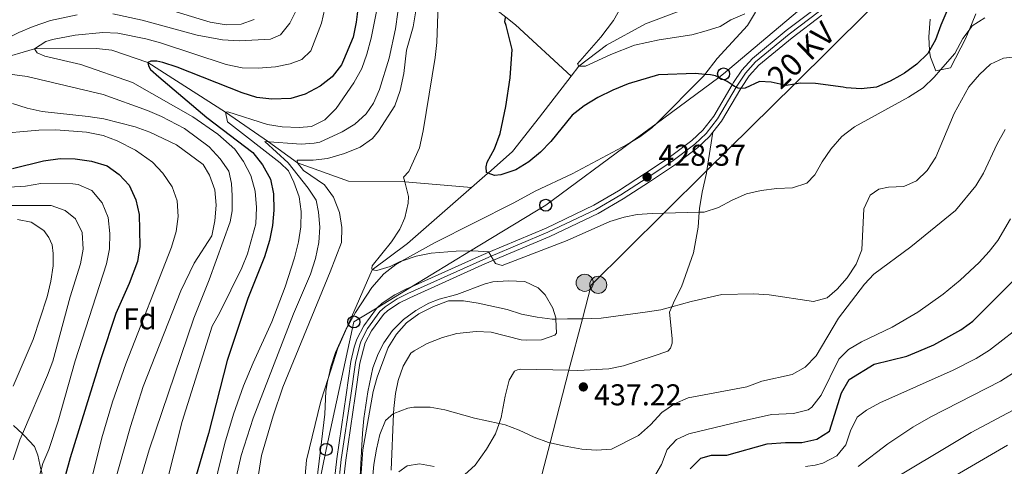
# Model space of a CAD drawing. Extents: x 626859 to 633710, y 789976 to 794731.
# Drawn here: x 627170 to 627498, y 793047 to 793196 of the extents above; entities that cross this region are included whole.
import ezdxf
from ezdxf.enums import TextEntityAlignment as Align

# ---------------------------------------------------------------- set-up
doc = ezdxf.new("R2010")
doc.units = 0
doc.header["$MEASUREMENT"] = 0
for name, pattern in [('DGN Style 3', [119.093156, 85.06654, -34.026616]), ('DGN Style 4', [136.191531, 68.053232, -34.026616, 0.085067, -34.026616]), ('DGN Style 7', [170.13308, 76.559886, -34.026616, 25.519962, -34.026616])]:
    doc.linetypes.add(name, pattern=pattern)
for name, color, linetype in [('Nivel 11', 7, 'Continuous'), ('Nivel 21', 7, 'Continuous'), ('Nivel 23', 7, 'Continuous'), ('Nivel 32', 7, 'Continuous'), ('Nivel 33', 7, 'Continuous'), ('Nivel 35', 7, 'Continuous'), ('Nivel 37', 7, 'Continuous'), ('Nivel 4', 7, 'Continuous'), ('Nivel 41', 7, 'Continuous'), ('Nivel 44', 7, 'Continuous'), ('Nivel 5', 7, 'Continuous'), ('Nivel 54', 7, 'Continuous'), ('Nivel 57', 7, 'Continuous'), ('Nivel 7', 7, 'Continuous')]:
    doc.layers.add(name, color=color, linetype=linetype)
doc.styles.add('Style-arial', font='arial.shx', dxfattribs={"bigfont": 'arialbig.shx'})
doc.styles.add('Style-arialni', font='arialni.shx', dxfattribs={"bigfont": 'arialnibig.shx'})

# ---------------------------------------------------------------- blocks, each defined once
blk = doc.blocks.new('5PATER')
at = {"layer": 'Nivel 7', "linetype": 'Continuous', "lineweight": 0}
h = blk.add_hatch(color=53, dxfattribs=at)
edge = h.paths.add_edge_path()
edge.add_ellipse((0, 0), major_axis=(-1.1, -1.11), ratio=0.999422, start_angle=0, end_angle=360)
blk = doc.blocks.new('5PELE')
at = {"layer": 'Nivel 32', "linetype": 'Continuous', "lineweight": 0}
h = blk.add_hatch(color=9, dxfattribs=at)
edge = h.paths.add_edge_path()
edge.add_arc((0, 0), 2.85, 0, 360)
at = {"layer": 'Nivel 32', "color": 8, "linetype": 'Continuous', "lineweight": 0}
blk.add_circle((0, 0, 0), 2.85, dxfattribs=at)
blk = doc.blocks.new('5PTT')
at = {"layer": 'Nivel 33', "color": 7, "linetype": 'Continuous', "lineweight": 30}
blk.add_circle((0, 0, 0), 2, dxfattribs=at)

msp = doc.modelspace()

# ---------------------------------------------------------------- linework, layer by layer
at = {"layer": 'Nivel 11', "color": 142, "linetype": 'DGN Style 3', "lineweight": 13}
for points in [[(627169.86, 793290.808, 475.068), (627170.609, 793290.576, 475), (627186.791, 793280.125, 470.683), (627189.356, 793278.47, 470), (627216.222, 793260.55, 465), (627240.869, 793244.199, 460), (627260.755, 793233.843, 455), (627260.87, 793233.785, 454.967), (627278.679, 793224.985, 450), (627288.47, 793219.754, 445), (627294.237, 793217.733, 440), (627301.822, 793214.182, 435), (627307.628, 793212.024, 430), (627315.531, 793209.471, 427.385), (627331.572, 793196.571, 424.91), (627334.787, 793193.986, 424.414), (627353.329, 793176.909, 420.561)], [(627077.831, 793175.48, 477.147), (627090.634, 793173.319, 475), (627091.095, 793173.221, 474.846), (627105.609, 793170.16, 470), (627126.9, 793169.823, 465), (627153.791, 793179.971, 460), (627174.607, 793186.04, 455), (627195.346, 793186.16, 452.207), (627200.41, 793185.622, 452.088), (627212.392, 793181.5, 450), (627238.244, 793164.934, 445), (627252.593, 793155.085, 440), (627262.179, 793148.021, 435), (627279.196, 793141.993, 432.266), (627297.956, 793141.692, 430), (627320.192, 793139.865, 425.844)]]:
    msp.add_polyline3d(points, dxfattribs=at)
at = {"layer": 'Nivel 11', "color": 142, "linetype": 'Continuous', "lineweight": 13}
for points in [[(627353.329, 793176.909, 420.561), (627355.91, 793180.242, 420), (627365.078, 793187.287, 419.524), (627378.111, 793194.303, 419.286), (627402.324, 793203.596, 418.633), (627414.765, 793207.062, 418.141), (627427.895, 793210.721, 417.623), (627447.067, 793219.542, 417.088), (627463.656, 793232.167, 416.256), (627469.161, 793234.3, 416.008)], [(627320.192, 793139.865, 425.844), (627325.431, 793144.447, 425), (627325.665, 793144.653, 424.976), (627333.819, 793151.831, 424.168), (627342.768, 793163.269, 422.86), (627353.329, 793176.909, 420.561)], [(627242.486, 792910.847, 438.474), (627240.085, 792920.81, 438.217), (627237.68, 792937.515, 437.86), (627238.189, 792948.997, 437.445), (627239.016, 792954.365, 437.326), (627247.966, 792977.777, 435), (627253.968, 792995.863, 434.049), (627260.127, 793017.519, 433.633), (627264.751, 793043.895, 432.682), (627265.229, 793048.958, 432.682), (627269.946, 793068.679, 431.969), (627272.501, 793076.577, 431.65), (627275.661, 793086.343, 431.256), (627278.601, 793093.083, 430.931), (627287.036, 793112.416, 430), (627298.839, 793121.186, 429.286), (627320.192, 793139.865, 425.844)]]:
    msp.add_polyline3d(points, dxfattribs=at)
at = {"layer": 'Nivel 21', "color": 7, "linetype": 'Continuous', "lineweight": 0}
for points in [[(627273.641, 793034.914, 434.699), (627275.269, 793049.393, 434.283), (627278.403, 793070.802, 433.748), (627279.992, 793081.833, 432.975), (627281.08, 793086.694, 432.747), (627281.959, 793089.308, 432.619), (627284.264, 793093.724, 432.37), (627288.514, 793099.575, 432.032), (627288.723, 793099.768, 432.018), (627290.419, 793101.329, 431.906), (627294.631, 793104.046, 431.565), (627298.338, 793105.909, 431.252), (627300.19, 793106.745, 431.123), (627322.337, 793116.743, 429.589), (627325.942, 793118.266, 429.545), (627344.98, 793126.31, 429.315), (627360.87, 793133.918, 428.929), (627369.068, 793138.721, 428.705), (627377.778, 793144.328, 428.374), (627385.972, 793149.794, 427.836), (627393.538, 793155.495, 427.45), (627397.17, 793158.873, 426.83), (627400.843, 793163.603, 426.157), (627406.942, 793174.013, 424.787), (627407.388, 793174.773, 424.687), (627410.121, 793178.907, 424.028), (627413.689, 793182.808, 423.031), (627424.968, 793192.115, 421.478), (627435.097, 793199.776, 420.216)], [(627436.82, 793197.215, 420.239), (627426.879, 793189.696, 421.478), (627415.817, 793180.568, 423.031), (627412.558, 793177.005, 424.028), (627410.004, 793173.142, 424.687), (627409.799, 793172.792, 424.732), (627403.4, 793161.871, 426.157), (627400.562, 793158.216, 426.64)], [(627400.562, 793158.216, 426.64), (627399.451, 793156.785, 426.83), (627395.52, 793153.129, 427.45), (627387.755, 793147.279, 427.836), (627379.467, 793141.75, 428.374), (627370.681, 793136.094, 428.705), (627362.316, 793131.193, 428.929), (627346.245, 793123.499, 429.315), (627327.525, 793115.589, 429.541), (627323.57, 793113.918, 429.589), (627299.664, 793103.126, 431.252), (627296.162, 793101.366, 431.565), (627292.311, 793098.882, 431.906), (627290.827, 793097.515, 432.032), (627286.891, 793092.096, 432.37), (627284.803, 793088.096, 432.619), (627283.025, 793081.275, 432.975), (627281.453, 793070.359, 433.748), (627278.325, 793048.997, 434.283), (627276.692, 793034.469, 434.699)]]:
    msp.add_polyline3d(points, dxfattribs=at)
at = {"layer": 'Nivel 21', "color": 7, "linetype": 'DGN Style 3', "lineweight": 0}
msp.add_polyline3d([(627400.562, 793158.216, 426.64), (627398.549, 793145.481, 427.944), (627398.408, 793144.586, 428.036), (627396.978, 793138.312, 428.986), (627396.123, 793132.825, 429.699), (627396.015, 793131.589, 429.846), (627395.583, 793126.602, 430.442), (627394.116, 793118.01, 432.136), (627390.037, 793106.743, 434.156), (627387.794, 793102.174, 434.898), (627386.844, 793100.092, 434.994), (627386.04, 793098.33, 435.077), (627386.956, 793089.496, 435.73), (627386.99, 793088.011, 436.087), (627386.435, 793086.334, 436.324), (627385.567, 793085.303, 436.503), (627380.672, 793083.646, 437.275), (627370.82, 793080.448, 437.037), (627365.912, 793079.384, 437.097), (627355.524, 793078.848, 437.216), (627352.614, 793078.926, 437.206), (627336.553, 793079.363, 437.156), (627335.489, 793079.1, 437.216), (627334.431, 793078.601, 437.216), (627332.715, 793075.649, 437.513), (627331.353, 793070.269, 438.582), (627330.03, 793063.196, 439.652), (627329.364, 793061.221, 440.007), (627328.194, 793057.745, 440.632), (627325.162, 793052.623, 441.88), (627321.331, 793047.335, 443.187), (627316.704, 793043.068, 444.732)], dxfattribs=at)
at = {"layer": 'Nivel 23', "color": 7, "linetype": 'DGN Style 4', "lineweight": 0}
msp.add_polyline3d([(627436.021, 793198.543, 420), (627425.923, 793190.905, 421.478), (627414.753, 793181.688, 423.031), (627411.339, 793177.956, 424.028), (627408.696, 793173.957, 424.687), (627408.27, 793173.23, 425), (627402.121, 793162.737, 426.157), (627398.31, 793157.829, 426.83), (627394.529, 793154.312, 427.45), (627386.863, 793148.536, 427.836), (627378.622, 793143.039, 428.378), (627369.874, 793137.407, 428.705), (627361.593, 793132.555, 428.929), (627345.612, 793124.904, 429.315), (627326.734, 793116.927, 430), (627322.953, 793115.33, 429.589), (627299.001, 793104.517, 431.252), (627295.396, 793102.706, 431.565), (627291.365, 793100.105, 431.906), (627289.67, 793098.545, 432.032), (627285.577, 793092.91, 432.37), (627283.381, 793088.702, 432.619), (627282.941, 793087.395, 432.683), (627281.508, 793081.554, 432.975), (627279.928, 793070.58, 433.748), (627276.797, 793049.195, 434.283), (627275.166, 793034.691, 434.699)], dxfattribs=at)
at = {"layer": 'Nivel 32', "color": 6, "linetype": 'DGN Style 7', "lineweight": 0}
msp.add_polyline3d([(627452.006, 793198.378, 420), (627427.666, 793174.293, 425), (627398.549, 793145.481, 427.944), (627384.213, 793131.295, 430), (627359.984, 793107.32, 432.974), (627357.079, 793096.129, 435), (627352.614, 793078.926, 437.206), (627346.348, 793054.785, 440), (627343.026, 793041.988, 445)], dxfattribs=at)
at = {"layer": 'Nivel 33', "color": 7, "linetype": 'Continuous', "lineweight": 0}
msp.add_polyline3d([(627430.786, 793200.249, 420), (627404.106, 793177.671, 424.672), (627402.489, 793176.477, 425), (627381.632, 793161.077, 426.59), (627373.394, 793154.994, 427.069), (627344.861, 793133.926, 427.942), (627319.831, 793118.696, 430), (627300.19, 793106.745, 431.123), (627288.723, 793099.768, 432.018), (627280.973, 793095.052, 431.138), (627271.772, 793052.569, 433.476), (627268.017, 793034.008, 433.704)], dxfattribs=at)
at = {"layer": 'Nivel 35', "color": 92, "linetype": 'DGN Style 3', "lineweight": 0}
for points in [[(627414.746, 793198.269, 434.512), (627412.072, 793193.739, 435.019), (627401.982, 793182.809, 436.623), (627397.886, 793177.524, 436.299), (627397.48, 793177, 436.267), (627381.632, 793161.077, 436.43), (627380.227, 793159.665, 436.445), (627376.256, 793156.666, 436.901), (627373.394, 793154.994, 437.287), (627371.949, 793154.15, 437.483), (627353.654, 793144.434, 438.763), (627341.307, 793138.623, 439.297), (627334.265, 793134.717, 439.476), (627307.825, 793121.45, 439.476), (627296.884, 793115.304, 439.628), (627294.922, 793114.202, 439.656), (627290.995, 793111.081, 439.646), (627286.978, 793106.512, 439.751), (627281.544, 793098.143, 439.998), (627278.601, 793093.083, 440.006), (627278.434, 793092.795, 440.007)], [(627488.082, 793197.67, 436.605), (627485.832, 793192.249, 436.931), (627484.702, 793189.523, 437.096), (627479.699, 793179.661, 436.977), (627476.322, 793178.977, 436.818), (627474.763, 793178.662, 436.746), (627472.952, 793183.207, 435.434), (627472.68, 793185.087, 434.957), (627472.658, 793185.498, 434.893), (627472.421, 793190.03, 434.191), (627472.894, 793195.879, 433.889)], [(627282.819, 793038.998, 448.672), (627283.862, 793057.942, 447.196), (627284.316, 793062.909, 447.007), (627285.599, 793071.708, 446.959), (627287.353, 793079.79, 446.959), (627289.074, 793084.461, 446.959), (627290.966, 793088.075, 446.959), (627293.831, 793092.177, 446.959), (627297.563, 793095.834, 446.959), (627301.665, 793098.866, 446.859), (627306.007, 793101.3, 446.679), (627309.412, 793102.644, 446.603), (627315.319, 793104.206, 446.603), (627324.669, 793107.69, 446.711), (627327.228, 793108.403, 446.722), (627332.331, 793108.758, 446.722), (627337.923, 793108.53, 446.722), (627342.343, 793106.413, 446.722), (627344.683, 793104.049, 446.722), (627347.191, 793099.586, 446.821), (627348.187, 793096.404, 446.959), (627348.207, 793096.012, 446.984), (627348.453, 793091.35, 447.286), (627347.961, 793090.693, 447.316), (627343.482, 793089.045, 447.435), (627338.463, 793088.947, 447.524), (627336.705, 793089.127, 447.554), (627326.663, 793091.63, 447.554), (627321.701, 793091.886, 447.991), (627315.261, 793091.249, 448.742), (627310.466, 793089.848, 448.871), (627305.416, 793087.9, 448.628), (627301.065, 793085.462, 448.262), (627299.961, 793084.597, 448.148), (627297.365, 793080.363, 447.56), (627295.735, 793075.487, 447.421), (627294.802, 793071.166, 447.435), (627294.27, 793066.193, 447.518), (627294.197, 793064.498, 447.676), (627293.39, 793045.68, 449.441)], [(627278.434, 793092.795, 440.007), (627274.893, 793084.852, 440.06), (627273.325, 793080.087, 440.125), (627272.501, 793076.577, 440.161), (627272.185, 793075.229, 440.176), (627271.699, 793071.944, 440.189), (627271.34, 793064.269, 440.189), (627268.637, 793042.276, 440.189)], [(627168.374, 792981.074, 482.936), (627169.897, 792984.186, 483.2), (627170.189, 792984.782, 483.251), (627173.391, 792988.875, 483.676), (627178.408, 792994.361, 484.321), (627183.536, 793000.004, 484.142), (627185.248, 793001.888, 484.083), (627187.773, 793006.244, 484.09), (627188.319, 793007.902, 484.321), (627188.704, 793012.72, 485.676), (627188.266, 793015.389, 486.46), (627187.502, 793018.073, 487.17), (627186.946, 793020.033, 487.689), (627185.209, 793024.234, 488.836), (627181.757, 793029.622, 490.5), (627181.357, 793030.839, 490.661), (627177.923, 793041.302, 492.045), (627176.833, 793045.808, 493.2), (627176.784, 793046.015, 493.254), (627175.714, 793050.648, 494.863), (627174.669, 793053.589, 496.085), (627171.258, 793057.195, 499.056), (627170.651, 793057.757, 499.218), (627167.694, 793060.505, 500.014)]]:
    msp.add_polyline3d(points, dxfattribs=at)
at = {"layer": 'Nivel 4', "color": 30, "linetype": 'Continuous', "lineweight": 30, "flags": 128}
for points, elevation in [([(627482.477, 793207.995), (627476.387, 793193.853), (627474.611, 793188.989), (627472.658, 793185.498), (627472.065, 793184.437), (627468.478, 793180.958), (627464.299, 793177.92), (627462.787, 793177.067), (627459.6, 793175.269), (627455.015, 793173.279), (627449.871, 793172.689), (627444.886, 793173.076), (627443.889, 793173.216), (627434.69, 793174.506), (627429.636, 793174.627), (627427.666, 793174.293), (627424.959, 793173.836), (627419.882, 793174.908), (627416.015, 793175.087), (627411.28, 793172.957), (627409.917, 793172.777), (627409.799, 793172.792), (627408.963, 793172.904), (627408.27, 793173.23), (627407.701, 793173.499), (627406.942, 793174.013), (627405.286, 793175.137), (627402.489, 793176.477), (627401.44, 793176.98), (627399.71, 793177.378), (627397.886, 793177.524), (627394.736, 793177.777), (627382.374, 793177.351), (627372.349, 793174.35), (627367.167, 793172.27), (627362.169, 793169.772), (627357.629, 793167.013), (627353.689, 793163.936), (627346.58, 793155.195), (627343.147, 793151.589), (627339.286, 793148.413), (627334.971, 793145.676), (627329.956, 793144.075), (627327.822, 793143.848), (627325.665, 793144.653), (627325.124, 793144.856), (627325.082, 793146.697), (627325.383, 793148.295), (627327.855, 793152.764), (627329.734, 793157.838), (627331.633, 793166.817), (627333.03, 793176.367), (627333.703, 793185.832), (627331.738, 793193.751), (627331.294, 793194.988), (627331.497, 793196.479)], 425), ([(627282.457, 793200.229), (627281.749, 793194.864), (627280.733, 793189.907), (627277.498, 793182.211), (627276.835, 793180.723), (627273.717, 793176.729), (627269.795, 793173.631), (627264.816, 793170.938), (627260.032, 793169.468), (627253.682, 793169.255), (627248.713, 793169.805), (627243.746, 793171.394), (627222.174, 793179.942), (627217.4, 793181.45)], 450), ([(627217.4, 793181.45), (627215.354, 793181.925), (627213.334, 793181.878), (627212.392, 793181.5), (627212.657, 793180.317), (627213.278, 793179.143), (627216.068, 793176.711), (627232.069, 793163.172), (627247.314, 793151.517), (627250.617, 793147.432), (627253.224, 793142.619), (627254.275, 793137.725), (627254.3, 793132.294), (627253.936, 793127.183), (627252.862, 793122.166), (627251.203, 793116.779), (627245.634, 793102.85), (627238.781, 793082.148), (627232.572, 793057.925), (627226.832, 793038.211)], 450), ([(627167.329, 793146.138), (627177.616, 793148.693), (627183.242, 793149.536), (627188.24, 793149.4), (627193.604, 793148.645), (627198.812, 793147.041), (627202.896, 793144.168), (627206.152, 793140.553), (627208.343, 793135.73), (627209.462, 793130.855), (627209.641, 793125.766), (627209.712, 793120.131), (627208.93, 793115.198), (627206.201, 793107.837), (627201.726, 793097.838), (627196.722, 793082.806), (627186.487, 793049.763), (627181.357, 793030.839), (627175.922, 793010.787), (627171.521, 792992.423), (627169.897, 792984.186), (627169.587, 792982.611)], 475), ([(627392.968, 793046.161), (627396.549, 793049.645), (627400.056, 793050.663), (627405.167, 793050.661), (627418.589, 793054.473), (627424.747, 793054.913), (627430.15, 793054.921), (627435.118, 793055.986), (627439.341, 793058.672), (627443.313, 793071.429), (627445.893, 793075.906), (627454.183, 793080.944), (627465.149, 793083.659), (627469.056, 793085.28), (627474.097, 793087.371), (627483.042, 793092.433), (627485.907, 793094.464), (627487.119, 793095.323), (627500.18, 793108.415)], 450)]:
    msp.add_lwpolyline(points, dxfattribs=dict(at, elevation=elevation))
at = {"layer": 'Nivel 5', "color": 30, "linetype": 'Continuous', "lineweight": 0, "flags": 128}
for points, elevation in [([(627309.074, 793200.824), (627308.562, 793188.158), (627308.059, 793183.181), (627304.093, 793158.669), (627302.803, 793153.014), (627299.24, 793145.147), (627297.558, 793143.325), (627297.956, 793141.692), (627299.132, 793136.883), (627299.066, 793134.623), (627297.964, 793129.748), (627296.293, 793125.942), (627293.539, 793121.756), (627287.065, 793113.724), (627286.964, 793112.949), (627287.036, 793112.416), (627288.645, 793112.215), (627293.071, 793113.565), (627296.364, 793115.127), (627296.884, 793115.304), (627301.789, 793116.975), (627306.705, 793117.929), (627315.074, 793118.579), (627319.831, 793118.696), (627320.56, 793118.714), (627325.887, 793118.361), (627325.942, 793118.266)], 430), ([(627188.815, 793197.299), (627179.991, 793195.458), (627174.163, 793193.515), (627169.454, 793191.505), (627162.874, 793188.204), (627158.743, 793185.464)], 460), ([(627271.292, 793199.495), (627270.169, 793194.622), (627266.625, 793185.362), (627263.661, 793182.441), (627259.83, 793181.046), (627254.934, 793180.026), (627249.105, 793179.61), (627243.813, 793179.726), (627238.44, 793180.791), (627216.581, 793188.015), (627211.737, 793189.33), (627202.422, 793191.196), (627197.43, 793191.496), (627188.192, 793190.567), (627180.682, 793189.125)], 455), ([(627261.992, 793199.219), (627259.721, 793194.59), (627256.615, 793190.683), (627253.246, 793189.271), (627242.907, 793188.723), (627237.281, 793189.028), (627228.848, 793190.612), (627210.549, 793195.622), (627200.765, 793197.681)], 460), ([(627247.786, 793195.783), (627243.422, 793194.194), (627238.422, 793194.065), (627233.124, 793194.909), (627218.161, 793199.438)], 465), ([(627288.548, 793198.49), (627286.71, 793189.524), (627285.347, 793184.203), (627283.626, 793179.509), (627281.008, 793174.739), (627275.122, 793166.198), (627271.347, 793162.366), (627266.84, 793160.195), (627262.728, 793159.85), (627257.138, 793160.019), (627252.2, 793160.815), (627239.015, 793165.011), (627238.244, 793164.934), (627238.912, 793161.74), (627256.423, 793148.015), (627259.197, 793145.387), (627261.007, 793141.624), (627262.725, 793136.731)], 445), ([(627295.576, 793198.27), (627294.873, 793192.667), (627292.728, 793182.918), (627289.513, 793172.456), (627287.54, 793167.884), (627285.062, 793164.39), (627281.305, 793160.967), (627277.11, 793158.326), (627269.657, 793154.983), (627267.756, 793154.542), (627263.483, 793154.265), (627251.398, 793155.176), (627259.169, 793148.045), (627265.784, 793139.639), (627268.429, 793135.598), (627269.235, 793131.576), (627269.647, 793126.592), (627269.301, 793121.547), (627268.241, 793116.216)], 440), ([(627301.585, 793198.664), (627300.697, 793193.354), (627298.537, 793185.613), (627297.642, 793177.77), (627296.393, 793172.106), (627294.609, 793167.013), (627289.246, 793158.55), (627287.19, 793156.204), (627283.082, 793153.298), (627277.917, 793151.117), (627272.25, 793149.442), (627267.388, 793148.914), (627262.098, 793148.97), (627262.179, 793148.021), (627264.257, 793145.514), (627271.263, 793140.682), (627274.211, 793136.646), (627276.228, 793131.525), (627276.997, 793126.491), (627276.836, 793121.483), (627273.131, 793111.702), (627257.339, 793073.283)], 435), ([(627369.867, 793199.758), (627367.468, 793195.451), (627363.236, 793189.919), (627355.416, 793181.062), (627355.91, 793180.242), (627358.108, 793180.292), (627366.571, 793184.148), (627374.47, 793187.265), (627382.631, 793189.041), (627393.468, 793190.732), (627398.307, 793191.972), (627402.973, 793193.506), (627406.487, 793195.727), (627411.136, 793197.736)], 420), ([(627325.942, 793118.266), (627326.734, 793116.927), (627327.525, 793115.589), (627328.175, 793114.491), (627330.33, 793113.798), (627351.979, 793122.17), (627366.186, 793128.529), (627370.974, 793129.965), (627375.375, 793130.85), (627380.362, 793131.2), (627384.213, 793131.295), (627396.015, 793131.589), (627397.614, 793131.629), (627402.361, 793133.196), (627406.942, 793135.647), (627411.709, 793137.688), (627416.584, 793138.797), (627421.838, 793139.515), (627426.996, 793139.704), (627431.757, 793141.228), (627434.475, 793144.006), (627436.867, 793148.396), (627439.773, 793152.599), (627443.423, 793156.782), (627447.688, 793160), (627465.644, 793169.946), (627470.508, 793173.006), (627474.231, 793176.539), (627476.322, 793178.977), (627481.066, 793184.508), (627483.741, 793189.416), (627485.832, 793192.249), (627486.911, 793193.709), (627491.131, 793196.302)], 430), ([(627180.682, 793189.125), (627178.415, 793188.445), (627174.607, 793186.04), (627175.531, 793184.635), (627178.11, 793183.624), (627190.122, 793180.75), (627207.316, 793174.786), (627227.37, 793163.361), (627235.751, 793157.607), (627241.347, 793152.568), (627244.261, 793148.507), (627246.673, 793143.78), (627248.147, 793138.58), (627248.568, 793133.181), (627248.395, 793127.769), (627245.548, 793117.752), (627243.634, 793113.094), (627236.418, 793098.134), (627233.786, 793093.675), (627223.82, 793061.828), (627215.92, 793030.622)], 455), ([(627283.187, 793041.606), (627283.988, 793052.479), (627287.405, 793071.873), (627288.745, 793076.689), (627292.418, 793086.49), (627295.168, 793090.951), (627298.529, 793094.713), (627302.678, 793097.78), (627307.496, 793100.209), (627312.505, 793102.047), (627317.496, 793102.103), (627322.428, 793101.341), (627332.064, 793099.228), (627336.801, 793097.627), (627342.048, 793096.664), (627347.005, 793096.009), (627348.207, 793096.012), (627352.114, 793096.025), (627357.079, 793096.129), (627363.334, 793096.262), (627378.773, 793098.379), (627383.239, 793099.097), (627386.844, 793100.092), (627393.338, 793101.885), (627403.508, 793104.14), (627414.08, 793104.442), (627419.26, 793104.026), (627434.051, 793101.811), (627438.538, 793103.102), (627441.919, 793105.974), (627445.234, 793109.714), (627448.265, 793114.321), (627450.116, 793119.118), (627450.844, 793132.685), (627452.925, 793137.227), (627455.744, 793139.276), (627459.026, 793139.975), (627464.103, 793140.181), (627468.279, 793142.09), (627471.912, 793145.523), (627474.729, 793149.94), (627480.881, 793164.516), (627485.794, 793173.35), (627489.308, 793177.43), (627492.912, 793180.96), (627497.324, 793182.934), (627502.303, 793183.494)], 435), ([(627157.384, 793178.806), (627172.26, 793176.821), (627197.567, 793170.755), (627212.315, 793165.487), (627216.893, 793163.483), (627224.571, 793159.49), (627232.854, 793153.38), (627236.511, 793149.423), (627239.333, 793145.297), (627240.206, 793141.187), (627240.48, 793137.033), (627240.417, 793132.039), (627239.787, 793128.399), (627232.839, 793109.021), (627227.746, 793096.326), (627212.827, 793052.478), (627208.651, 793038.068)], 460), ([(627167.321, 793167.823), (627172.24, 793166.255), (627177.205, 793165.118), (627192.518, 793163.532), (627197.765, 793162.659), (627208.221, 793160.014), (627213.045, 793158.312), (627221.881, 793153.998), (627230.826, 793147.488), (627232.87, 793143.91), (627234.645, 793139.077), (627235.18, 793133.919), (627234.706, 793128.678), (627233.689, 793123.781), (627227.849, 793114.599), (627223.415, 793105.358), (627210.843, 793073.583), (627206.661, 793060.222), (627196.53, 793024.537)], 465), ([(627187.502, 793018.073), (627197.116, 793056.473), (627200.647, 793068.385), (627205.011, 793081.074), (627220.304, 793119.988), (627221.824, 793125.167), (627222.541, 793130.176), (627222.183, 793135.398), (627220.478, 793140.098), (627217.395, 793144.619), (627213.977, 793148.268), (627208.26, 793152.243), (627202.172, 793155.323), (627197.508, 793157.125), (627192.001, 793158.239), (627181.708, 793159.064), (627176.059, 793158.883), (627160.813, 793157.641)], 470), ([(627286.247, 793031.521), (627287.661, 793047.541), (627288.496, 793052.612), (627289.691, 793057.513), (627291.48, 793062.181), (627294.197, 793064.498), (627294.283, 793064.572), (627299.012, 793066.299), (627300.952, 793066.627), (627306.359, 793066.692), (627311.276, 793065.782), (627321.212, 793062.957), (627329.364, 793061.221), (627331.397, 793060.789), (627336.079, 793059.038), (627341.061, 793056.614), (627345.766, 793054.924), (627346.348, 793054.785), (627350.781, 793053.734), (627356.841, 793052.697), (627361.823, 793052.277), (627366.821, 793052.709), (627375.806, 793057.253), (627379.733, 793060.796), (627383.543, 793064.9), (627387.755, 793067.79), (627392.352, 793069.761), (627411.867, 793073.428), (627416.822, 793075.353), (627426.876, 793077.545), (627431.264, 793079.932), (627434.885, 793083.726), (627442.408, 793096.286), (627450.981, 793107.605), (627454.16, 793110.92), (627466.43, 793120.117), (627481.368, 793132.168), (627488.074, 793140.346), (627490.627, 793144.645), (627495.239, 793154.418), (627497.864, 793159.143)], 440), ([(627166.243, 793139.934), (627171.648, 793140.225), (627176.735, 793141.143), (627187.443, 793141.085), (627189.166, 793140.848), (627193.796, 793138.795), (627197.217, 793134.773), (627199.232, 793129.827), (627199.71, 793124.548), (627199.591, 793119.375), (627198.637, 793114.36), (627188.145, 793082.144), (627182.527, 793062.017), (627179.376, 793052.524), (627177.463, 793047.844), (627176.833, 793045.808), (627168.359, 793018.383)], 480), ([(627262.725, 793136.731), (627263.43, 793131.78), (627263.378, 793126.696), (627262.593, 793121.704), (627261.25, 793116.369), (627258.171, 793106.786), (627253.722, 793095.089), (627247.422, 793081.471), (627244.204, 793073.723), (627240.922, 793064.267), (627238.047, 793054.689), (627232.295, 793031.045)], 445), ([(627167.511, 793049.079), (627169.793, 793055.751), (627170.651, 793057.757), (627179.015, 793077.299), (627180.726, 793081.993), (627186.556, 793103.444), (627189.929, 793114.398), (627190.83, 793119.318), (627190.522, 793124.813), (627188.338, 793129.339), (627184.885, 793132.171), (627180.212, 793133.788), (627165.59, 793133.867)], 485), ([(627167.598, 793073.679), (627174.255, 793089.165), (627178.92, 793103.417), (627180.047, 793108.673), (627180.882, 793113.744), (627180.906, 793117.846), (627180.484, 793120.689), (627179.475, 793123.221), (627177.759, 793125.5), (627173.534, 793128.315), (627168.997, 793129.161)], 490), ([(627380.802, 793042.949), (627383.442, 793047.531), (627385.348, 793052.507), (627388.421, 793055.847), (627392.477, 793057.782), (627409.643, 793061.916), (627420.025, 793064.24), (627427.327, 793064.586), (627432.292, 793065.77), (627433.46, 793066.689), (627436.564, 793070.611), (627442.483, 793082.646), (627445.678, 793085.869), (627449.978, 793088.419), (627460.172, 793093.249), (627468.811, 793098.327), (627477.156, 793104.345), (627482.856, 793109.011), (627489.141, 793114.831), (627492.564, 793118.478), (627495.449, 793122.197), (627499.591, 793129.424)], 445), ([(627268.241, 793116.216), (627266.572, 793110.984), (627260.92, 793097.745), (627247.507, 793062.975), (627243.463, 793050.511), (627241.083, 793040.249)], 440), ([(627431.316, 793046.836), (627434.604, 793047.327), (627437.143, 793048.04), (627441.813, 793050.405), (627444.759, 793054.128), (627446.316, 793058.8), (627448.618, 793063.34), (627451.684, 793065.699), (627456.078, 793068.094), (627480.559, 793079.022), (627488.166, 793082.911), (627492.651, 793085.629), (627504.971, 793095.214)], 455), ([(627448.898, 793046.937), (627458.739, 793054.473), (627467.066, 793060.028), (627473.064, 793063.42), (627496.326, 793075.307), (627508.105, 793082.831)], 460), ([(627257.339, 793073.283), (627254.137, 793063.811), (627250.231, 793050.53), (627247.676, 793034.35)], 435), ([(627455.282, 793039.482), (627486.535, 793058.182), (627503.8, 793067.437)], 465), ([(627498.652, 793054.034), (627466.639, 793035.374)], 470), ([(627296.012, 793045.105), (627298.761, 793047.07), (627302.844, 793047.817), (627307.753, 793046.876)], 445)]:
    msp.add_lwpolyline(points, dxfattribs=dict(at, elevation=elevation))
at = {"layer": 'Nivel 54', "color": 33, "linetype": 'Continuous', "lineweight": 0}
for points in [[(627435.097, 793199.776, 420.216), (627424.968, 793192.115, 421.478), (627413.689, 793182.808, 423.031), (627410.121, 793178.907, 424.028), (627407.388, 793174.773, 424.687), (627406.942, 793174.013, 424.787), (627400.843, 793163.603, 426.157), (627397.17, 793158.873, 426.83), (627393.538, 793155.495, 427.45), (627385.972, 793149.794, 427.836), (627377.778, 793144.328, 428.374), (627369.068, 793138.721, 428.705), (627360.87, 793133.918, 428.929), (627344.98, 793126.31, 429.315), (627325.942, 793118.266, 429.545), (627322.337, 793116.743, 429.589), (627300.19, 793106.745, 431.123), (627298.338, 793105.909, 431.252), (627294.631, 793104.046, 431.565), (627290.419, 793101.329, 431.906), (627288.723, 793099.768, 432.018), (627288.514, 793099.575, 432.032), (627284.264, 793093.724, 432.37), (627281.959, 793089.308, 432.619), (627281.08, 793086.694, 432.747), (627279.992, 793081.833, 432.975), (627278.403, 793070.802, 433.748), (627275.269, 793049.393, 434.283), (627273.641, 793034.914, 434.699)], [(627276.692, 793034.469, 434.699), (627278.325, 793048.997, 434.283), (627281.453, 793070.359, 433.748), (627283.025, 793081.275, 432.975), (627284.803, 793088.096, 432.619), (627286.891, 793092.096, 432.37), (627290.827, 793097.515, 432.032), (627292.311, 793098.882, 431.906), (627296.162, 793101.366, 431.565), (627299.664, 793103.126, 431.252), (627323.57, 793113.918, 429.589), (627327.525, 793115.589, 429.541), (627346.245, 793123.499, 429.315), (627362.316, 793131.193, 428.929), (627370.681, 793136.094, 428.705), (627379.467, 793141.75, 428.374), (627387.755, 793147.279, 427.836), (627395.52, 793153.129, 427.45), (627399.451, 793156.785, 426.83), (627400.562, 793158.216, 426.64), (627403.4, 793161.871, 426.157), (627409.799, 793172.792, 424.732), (627410.004, 793173.142, 424.687), (627412.558, 793177.005, 424.028), (627415.817, 793180.568, 423.031), (627426.879, 793189.696, 421.478), (627436.82, 793197.215, 420.239)]]:
    msp.add_polyline3d(points, dxfattribs=at)
at = {"layer": 'Nivel 57', "color": 92, "linetype": 'DGN Style 3', "lineweight": 0}
for points in [[(627268.637, 793042.276, 440.189), (627271.34, 793064.269, 440.189), (627271.699, 793071.944, 440.189), (627272.185, 793075.229, 440.176), (627272.501, 793076.577, 440.161), (627273.325, 793080.087, 440.125), (627274.893, 793084.852, 440.06), (627278.434, 793092.795, 440.007), (627278.601, 793093.083, 440.006), (627281.544, 793098.143, 439.998), (627286.978, 793106.512, 439.751), (627290.995, 793111.081, 439.646), (627294.922, 793114.202, 439.656), (627296.884, 793115.304, 439.628), (627307.825, 793121.45, 439.476), (627334.265, 793134.717, 439.476), (627341.307, 793138.623, 439.297), (627353.654, 793144.434, 438.763), (627371.949, 793154.15, 437.483), (627373.394, 793154.994, 437.287), (627376.256, 793156.666, 436.901), (627380.227, 793159.665, 436.445), (627381.632, 793161.077, 436.43), (627397.48, 793177, 436.267), (627397.886, 793177.524, 436.299), (627401.982, 793182.809, 436.623), (627412.072, 793193.739, 435.019), (627414.746, 793198.269, 434.512)], [(627472.894, 793195.879, 433.889), (627472.421, 793190.03, 434.191), (627472.658, 793185.498, 434.893), (627472.68, 793185.087, 434.957), (627472.952, 793183.207, 435.434), (627474.763, 793178.662, 436.746), (627476.322, 793178.977, 436.818), (627479.699, 793179.661, 436.977), (627484.702, 793189.523, 437.096), (627485.832, 793192.249, 436.931), (627488.082, 793197.67, 436.605)], [(627293.39, 793045.68, 449.441), (627294.197, 793064.498, 447.676), (627294.27, 793066.193, 447.518), (627294.802, 793071.166, 447.435), (627295.735, 793075.487, 447.421), (627297.365, 793080.363, 447.56), (627299.961, 793084.597, 448.148), (627301.065, 793085.462, 448.262), (627305.416, 793087.9, 448.628), (627310.466, 793089.848, 448.871), (627315.261, 793091.249, 448.742), (627321.701, 793091.886, 447.991), (627326.663, 793091.63, 447.554), (627336.705, 793089.127, 447.554), (627338.463, 793088.947, 447.524), (627343.482, 793089.045, 447.435), (627347.961, 793090.693, 447.316), (627348.453, 793091.35, 447.286), (627348.207, 793096.012, 446.984), (627348.187, 793096.404, 446.959), (627347.191, 793099.586, 446.821), (627344.683, 793104.049, 446.722), (627342.343, 793106.413, 446.722), (627337.923, 793108.53, 446.722), (627332.331, 793108.758, 446.722), (627327.228, 793108.403, 446.722), (627324.669, 793107.69, 446.711), (627315.319, 793104.206, 446.603), (627309.412, 793102.644, 446.603), (627306.007, 793101.3, 446.679), (627301.665, 793098.866, 446.859), (627297.563, 793095.834, 446.959), (627293.831, 793092.177, 446.959), (627290.966, 793088.075, 446.959), (627289.074, 793084.461, 446.959), (627287.353, 793079.79, 446.959), (627285.599, 793071.708, 446.959), (627284.316, 793062.909, 447.007), (627283.862, 793057.942, 447.196), (627282.819, 793038.998, 448.672)], [(627167.694, 793060.505, 500.014), (627170.651, 793057.757, 499.218), (627171.258, 793057.195, 499.056), (627174.669, 793053.589, 496.085), (627175.714, 793050.648, 494.863), (627176.784, 793046.015, 493.254), (627176.833, 793045.808, 493.2), (627177.923, 793041.302, 492.045), (627181.357, 793030.839, 490.661), (627181.757, 793029.622, 490.5), (627185.209, 793024.234, 488.836), (627186.946, 793020.033, 487.689), (627187.502, 793018.073, 487.17), (627188.266, 793015.389, 486.46), (627188.704, 793012.72, 485.676), (627188.319, 793007.902, 484.321), (627187.773, 793006.244, 484.09), (627185.248, 793001.888, 484.083), (627183.536, 793000.004, 484.142), (627178.408, 792994.361, 484.321), (627173.391, 792988.875, 483.676), (627170.189, 792984.782, 483.251), (627169.897, 792984.186, 483.2), (627168.374, 792981.074, 482.936)]]:
    msp.add_polyline3d(points, dxfattribs=at)

# ---------------------------------------------------------------- block references
at = {"layer": 'Nivel 32', "color": 8, "linetype": 'Continuous', "lineweight": 0}
for p in [(627357.85, 793108.089, 432.716), (627362.36, 793107.412, 433.131)]:
    msp.add_blockref('5PELE', p, dxfattribs=at)
at = {"layer": 'Nivel 33', "color": 7, "linetype": 'Continuous', "lineweight": 30}
for p in [(627404.106, 793177.671, 424.672), (627344.861, 793133.926, 427.942), (627280.973, 793095.052, 431.138), (627271.772, 793052.569, 433.476)]:
    msp.add_blockref('5PTT', p, dxfattribs=at)
at = {"layer": 'Nivel 7', "color": 53, "linetype": 'Continuous', "lineweight": 0}
for p in [(627378.615, 793143.336, 428.374), (627357.401, 793073.402, 437.216)]:
    msp.add_blockref('5PATER', p, dxfattribs=at)

# ---------------------------------------------------------------- texts
at = {"layer": 'Nivel 37', "color": 92, "linetype": 'Continuous', "lineweight": 0, "style": 'Style-arial'}
msp.add_text('Fd', height=7, dxfattribs=at).set_placement((627209.718, 793096.073, 470.637), align=Align.MIDDLE_CENTER)
at = {"layer": 'Nivel 41', "color": 7, "linetype": 'Continuous', "lineweight": 0, "style": 'Style-arial'}
for s, p in [('428.37', (627382.365, 793147.086, 428.374)), ('437.22', (627360.969, 793067.265, 437.216))]:
    msp.add_text(s, height=7, dxfattribs=at).set_placement(p)
at = {"layer": 'Nivel 44', "color": 7, "linetype": 'Continuous', "lineweight": 0, "style": 'Style-arialni'}
msp.add_text('20 KV', height=7.5, rotation=43.99, dxfattribs=at).set_placement((627432.5, 793181.207, 423.449), align=Align.CENTER)

doc.saveas('drawing.dxf')
